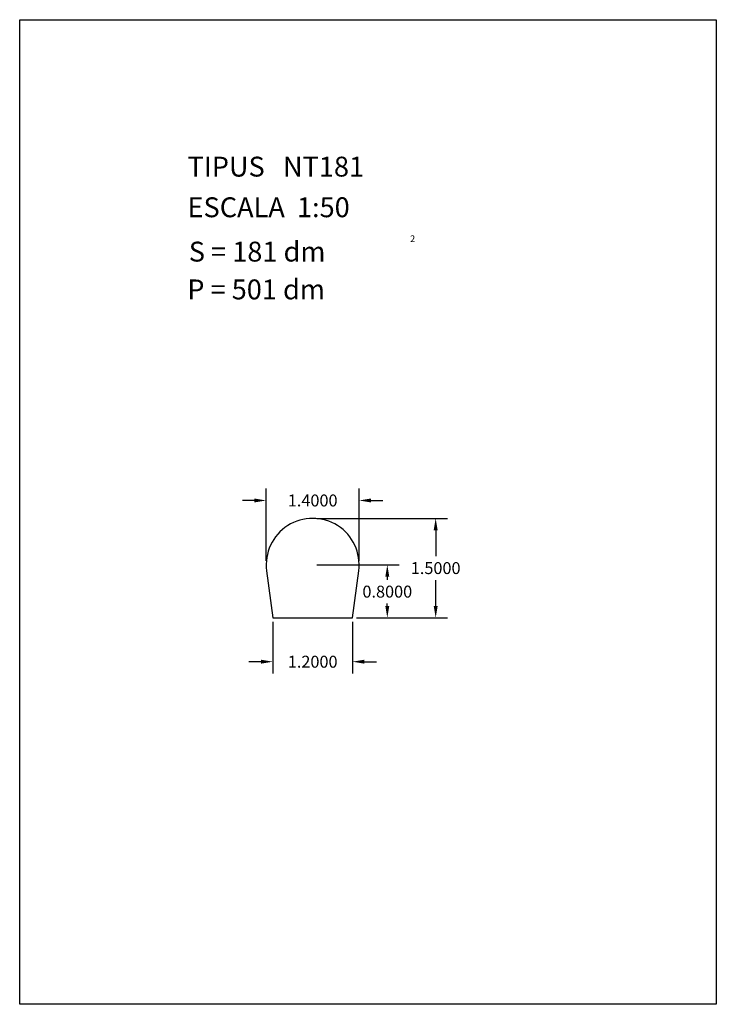
# Model space of a CAD drawing. Extents: x 281.4 to 291.9, y 29.9 to 44.7.
import ezdxf

# ---------------------------------------------------------------- set-up
doc = ezdxf.new("R2010")
doc.units = 0
doc.header["$MEASUREMENT"] = 0
doc.layers.get('0').update_dxf_attribs({"linetype": 'CONTINUOUS'})
doc.layers.get('Defpoints').update_dxf_attribs({"linetype": 'CONTINUOUS'})
doc.styles.add('ROMANC', font='ROMANC')
doc.dimstyles.get("Standard").update_dxf_attribs({"dimtxt": 0.18, "dimasz": 0.18, "dimexe": 0.18, "dimexo": 0.0625, "dimgap": 0.09, "dimtad": 0, "dimtih": 1, "dimtoh": 1, "dimdec": 4, "dimzin": 0, "dimdsep": 46, "dimtxsty": 'Standard', "dimcen": 0.09, "dimadec": 0, "dimazin": 0, "dimtfac": 1, "dimtdec": 4, "dimtofl": 0, "dimtmove": 0, "dimatfit": 3, "dimfxl": 1, "dimtolj": 1, "dimtzin": 0, "dimarcsym": 0})

# ---------------------------------------------------------------- blocks, each defined once
blk = doc.blocks.new('*D0')
at = {"color": 0, "lineweight": -2}
for p, q in [((285.875, 37.226), (287.846, 37.226)), ((287.666, 37.046), (287.666, 36.656)), ((287.666, 35.906), (287.666, 36.296)), ((286.475, 35.726), (287.846, 35.726))]:
    blk.add_line(p, q, dxfattribs=at)
at = {"color": 0}
for points in [[(287.636, 37.046), (287.696, 37.046), (287.666, 37.226)], [(287.636, 35.906), (287.696, 35.906), (287.666, 35.726)]]:
    blk.add_solid(points, dxfattribs=at)
at = {"layer": 'Defpoints', "color": 0}
for p in [(285.812, 37.226), (287.666, 37.226), (286.412, 35.726)]:
    blk.add_point(p, dxfattribs=at)
at = {"color": 0, "insert": (287.666, 36.476), "char_height": 0.18, "attachment_point": 5}
blk.add_mtext('\\A1;1.5000', dxfattribs=at)
blk = doc.blocks.new('*D1')
at = {"color": 0, "lineweight": -2}
for p, q in [((285.212, 35.663), (285.212, 34.884)), ((286.412, 35.663), (286.412, 34.884)), ((285.032, 35.064), (284.852, 35.064)), ((286.592, 35.064), (286.772, 35.064))]:
    blk.add_line(p, q, dxfattribs=at)
at = {"color": 0}
for points in [[(285.032, 35.094), (285.032, 35.034), (285.212, 35.064)], [(286.592, 35.094), (286.592, 35.034), (286.412, 35.064)]]:
    blk.add_solid(points, dxfattribs=at)
at = {"layer": 'Defpoints', "color": 0}
for p in [(285.212, 35.726), (286.412, 35.726), (285.212, 35.064)]:
    blk.add_point(p, dxfattribs=at)
at = {"color": 0, "insert": (285.812, 35.064), "char_height": 0.18, "attachment_point": 5}
blk.add_mtext('\\A1;1.2000', dxfattribs=at)
blk = doc.blocks.new('*D2')
at = {"color": 0, "lineweight": -2}
for p, q in [((285.875, 36.526), (287.117, 36.526)), ((286.937, 36.346), (286.937, 36.301)), ((286.937, 35.906), (286.937, 35.941)), ((286.475, 35.726), (287.117, 35.726))]:
    blk.add_line(p, q, dxfattribs=at)
at = {"color": 0}
for points in [[(286.907, 36.346), (286.967, 36.346), (286.937, 36.526)], [(286.907, 35.906), (286.967, 35.906), (286.937, 35.726)]]:
    blk.add_solid(points, dxfattribs=at)
at = {"layer": 'Defpoints', "color": 0}
for p in [(285.812, 36.526), (286.412, 35.726), (286.937, 35.726)]:
    blk.add_point(p, dxfattribs=at)
at = {"color": 0, "insert": (286.937, 36.121), "char_height": 0.18, "attachment_point": 5}
blk.add_mtext('\\A1;0.8000', dxfattribs=at)
blk = doc.blocks.new('*D3')
at = {"color": 0, "lineweight": -2}
for p, q in [((285.112, 36.588), (285.112, 37.676)), ((286.512, 36.588), (286.512, 37.676)), ((284.932, 37.496), (284.752, 37.496)), ((286.692, 37.496), (286.872, 37.496))]:
    blk.add_line(p, q, dxfattribs=at)
at = {"color": 0}
for points in [[(284.932, 37.526), (284.932, 37.466), (285.112, 37.496)], [(286.692, 37.526), (286.692, 37.466), (286.512, 37.496)]]:
    blk.add_solid(points, dxfattribs=at)
at = {"layer": 'Defpoints', "color": 0}
for p in [(286.512, 37.496), (285.112, 36.526), (286.512, 36.526)]:
    blk.add_point(p, dxfattribs=at)
at = {"color": 0, "insert": (285.812, 37.496), "char_height": 0.18, "attachment_point": 5}
blk.add_mtext('\\A1;1.4000', dxfattribs=at)

msp = doc.modelspace()

# ---------------------------------------------------------------- linework, layer by layer
at = {"linetype": 'Continuous'}
msp.add_lwpolyline([(281.396, 44.747), (291.896, 44.747), (291.896, 29.897), (281.396, 29.897)], close=True, dxfattribs=at)
msp.add_lwpolyline([(286.41224, 35.72587), (286.50616, 36.43381, 1.14142843), (285.11832, 36.43381), (285.21224, 35.72587)], format="xyb", close=True)

# ---------------------------------------------------------------- texts
at = {"linetype": 'Continuous', "style": 'ROMANC'}
for s, height, p in [('TIPUS   NT181', 0.3, (283.926, 42.381)), ('ESCALA  1:50', 0.3, (283.926, 41.768)), ('2', 0.1, (287.28055, 41.39364)), ('S = 181 dm', 0.3, (283.945, 41.099)), ('P = 501 dm', 0.3, (283.922, 40.529))]:
    msp.add_text(s, height=height, dxfattribs=at).set_placement(p)

# ---------------------------------------------------------------- dimensions: what is measured, and where the dimension line sits
for base, p1, p2, picture, middle in [((286.51224, 37.49574), (285.11224, 36.52587), (286.51224, 36.52587), '*D3', (285.81224, 37.49574)), ((285.21224, 35.06428), (286.41224, 35.72587), (285.21224, 35.72587), '*D1', (285.81224, 35.06428))]:
    dim = msp.add_linear_dim(base=base, p1=p1, p2=p2, dimstyle='Standard')
    dim.commit()
    dim.dimension.update_dxf_attribs({"geometry": picture, "text_midpoint": middle})
dim = msp.add_linear_dim(base=(287.66602, 37.22587), p1=(286.41224, 35.72587), p2=(285.81224, 37.22587), angle=90, dimstyle='Standard')
dim.commit()
dim.dimension.update_dxf_attribs({"geometry": '*D0', "text_midpoint": (287.66602, 36.47587)})
dim = msp.add_linear_dim(base=(286.9365, 35.72587), p1=(285.81224, 36.52587), p2=(286.41224, 35.72587), angle=90, dimstyle='Standard')
dim.commit()
dim.dimension.update_dxf_attribs({"geometry": '*D2', "text_midpoint": (286.9365, 36.12103), "dimtype": 160})

doc.saveas('drawing.dxf')
